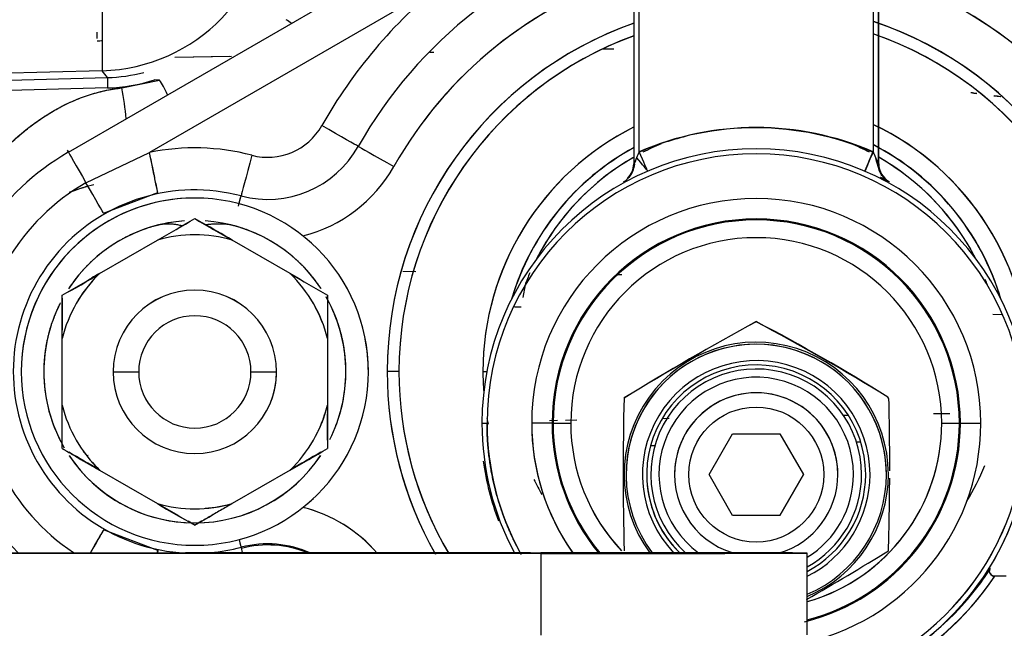
# Model space of a CAD drawing. Units: millimetres. Extents: x 0 to 408, y 0 to 202.
# Drawn here: x 241 to 247, y 125 to 128 of the extents above; entities that cross this region are included whole.
import ezdxf
from ezdxf.enums import TextEntityAlignment as Align
from ezdxf.lldxf.tags import DXFTag

# ---------------------------------------------------------------- set-up
doc = ezdxf.new("R2010")
doc.units = ezdxf.units.MM
for name, color, linetype in [('24883000_TMC60_0', 7, 'Continuous'), ('C__CACHEJOSE_INS', 7, 'Continuous'), ('Predeterminado', 7, 'Continuous')]:
    doc.layers.add(name, color=color, linetype=linetype)
doc.styles.add('SEACAD_Arial', font='arial.ttf')
tags = doc.linetypes.add('HIDDEN2', pattern=[4.7625, 3.175, -1.5875]).pattern_tags.tags
tags[6:7] = [DXFTag(74, 4), DXFTag(75, 0), DXFTag(340, '0'), DXFTag(46, 0.0), DXFTag(50, 0.0), DXFTag(44, 0.0), DXFTag(45, 0.0)]
tags[4:5] = [DXFTag(74, 4), DXFTag(75, 0), DXFTag(340, '0'), DXFTag(46, 0.0), DXFTag(50, 0.0), DXFTag(44, 0.0), DXFTag(45, 0.0)]
doc.dimstyles.new('SOLE', dxfattribs={"dimtxt": 2.6, "dimasz": 2.08, "dimexe": 1.3, "dimexo": 1.3, "dimgap": 0.65, "dimtad": 1, "dimlfac": 8.333333, "dimdsep": 46, "dimtxsty": 'SEACAD_Arial', "dimblk1": '_SE_FILLED', "dimblk2": '_SE_FILLED', "dimsah": 1, "dimcen": 1.3, "dimadec": 0, "dimazin": 0, "dimtfac": 0.7, "dimtdec": 3, "dimtmove": 0, "dimatfit": 3, "dimfxl": 1, "dimarcsym": 0})

# ---------------------------------------------------------------- blocks, each defined once
blk = doc.blocks.new('SE3')
at = {"layer": '24883000_TMC60_0', "color": 7, "linetype": 'HIDDEN2'}
for p, q in [((244.3524, 130.2998), (244.3524, 127.2736)), ((244.3524, 130.2998), (244.3524, 127.2736)), ((244.3548, 127.2719), (244.3548, 130.3003)), ((244.3548, 127.2719), (244.3548, 130.3003)), ((245.7901, 130.3), (245.7901, 127.2719)), ((245.7924, 127.2736), (245.7924, 130.2998)), ((245.7924, 127.2736), (245.7924, 130.2998)), ((244.3848, 127.3438), (244.3848, 130.2276)), ((244.3848, 127.3438), (244.3848, 130.2276)), ((245.7601, 130.2276), (245.7601, 127.3438)), ((241.0288, 127.3409), (243.6269, 128.8409)), ((241.0288, 127.3409), (243.6269, 128.8409)), ((243.2245, 128.3314), (241.506, 127.3392)), ((243.2245, 128.3314), (241.506, 127.3392)), ((243.1774, 127.9263), (243.1543, 127.9259)), ((244.1819, 127.9457), (244.1714, 127.9455)), ((244.2362, 127.9467), (244.1819, 127.9457)), ((241.9881, 127.9034), (241.6548, 127.897)), ((241.9764, 127.9032), (241.6548, 127.897)), ((241.2271, 127.8197), (240.4113, 127.7984)), ((241.2271, 127.8197), (240.4113, 127.7984)), ((241.2585, 127.7798), (241.2271, 127.8197)), ((241.2585, 127.7798), (241.2271, 127.8197)), ((240.4259, 127.7582), (241.2585, 127.7798)), ((241.3437, 127.7187), (241.5652, 127.7644)), ((241.5652, 127.7644), (241.536, 127.7662)), ((241.2585, 127.7185), (240.4484, 127.6964)), ((241.2585, 127.7185), (240.4484, 127.6964)), ((241.0224, 127.3525), (241.0288, 127.3409)), ((241.0224, 127.3525), (241.0288, 127.3409)), ((241.1321, 127.1618), (241.506, 127.3392)), ((241.1321, 127.1618), (241.506, 127.3392)), ((242.7334, 127.3752), (242.7276, 127.3787)), ((242.7334, 127.3752), (242.7276, 127.3787)), ((244.3524, 127.2736), (244.3548, 127.2719)), ((244.3524, 127.2736), (244.3548, 127.2719)), ((245.7901, 127.2719), (245.7924, 127.2736)), ((245.7901, 127.2719), (245.7924, 127.2736)), ((245.8522, 127.1668), (245.8545, 127.1685)), ((245.8522, 127.1668), (245.8545, 127.1685)), ((241.2354, 126.9826), (241.5547, 127.104)), ((241.2354, 126.9826), (241.5547, 127.104)), ((242.0458, 127.091), (242.0441, 127.0843)), ((242.0458, 127.091), (242.0441, 127.0843)), ((241.7719, 126.9513), (241.7719, 126.9517)), ((241.773, 126.9513), (241.773, 126.9517)), ((241.2123, 126.628), (241.5526, 126.8245)), ((241.2123, 126.628), (241.5526, 126.8245)), ((242.3326, 126.6288), (241.9923, 126.8253)), ((242.3326, 126.628), (241.9923, 126.8245)), ((242.3326, 126.628), (241.9923, 126.8245)), ((244.5704, 126.834), (244.5598, 126.834)), ((244.5704, 126.834), (244.5598, 126.834)), ((245.5777, 126.8374), (245.5671, 126.8374)), ((245.5777, 126.8374), (245.5671, 126.8374)), ((243.0714, 126.6384), (242.9947, 126.6395)), ((243.0714, 126.6384), (242.9947, 126.6395)), ((244.2829, 126.6211), (244.2517, 126.6215)), ((244.2829, 126.6211), (244.2517, 126.6215)), ((243.7134, 126.5613), (243.7001, 126.4877)), ((240.9924, 126.2472), (240.9924, 126.5006)), ((240.993, 126.5016), (240.993, 126.502)), ((242.5519, 126.502), (242.5519, 126.5016)), ((242.5524, 126.5006), (242.5524, 126.2472)), ((243.6522, 126.4324), (243.6899, 126.4319)), ((245.0724, 126.3488), (245.0724, 126.3493)), ((246.4627, 126.3894), (246.5161, 126.3886)), ((246.4627, 126.3894), (246.5161, 126.3886)), ((240.9924, 125.8543), (240.9924, 126.2472)), ((240.9924, 125.8543), (240.9924, 126.2472)), ((242.5524, 126.2472), (242.5524, 125.8543)), ((242.5524, 126.2472), (242.5524, 125.8543)), ((241.2924, 126.0506), (241.4424, 126.0504)), ((241.2924, 126.0506), (241.4424, 126.0504)), ((242.1024, 126.0504), (242.2524, 126.0506)), ((242.1024, 126.0504), (242.2524, 126.0506)), ((242.9724, 126.0521), (242.9032, 126.052)), ((242.9724, 126.0521), (242.9032, 126.052)), ((243.4659, 126.052), (243.4885, 126.0521)), ((243.4659, 126.052), (243.4885, 126.0521)), ((240.9924, 125.6012), (240.9924, 125.8543)), ((242.5524, 125.8543), (242.5524, 125.6012)), ((244.5469, 125.7759), (244.5186, 125.7754)), ((244.5469, 125.7759), (244.5186, 125.7754)), ((244.547, 125.7759), (244.5186, 125.7754)), ((244.5615, 125.7762), (244.5309, 125.7756)), ((245.6145, 125.7945), (245.5861, 125.794)), ((245.6145, 125.7945), (245.5862, 125.794)), ((245.6145, 125.7945), (245.5862, 125.794)), ((246.2104, 125.8049), (246.1153, 125.8033)), ((246.2711, 125.806), (246.2652, 125.8059)), ((246.2711, 125.8059), (246.2652, 125.8058)), ((246.2711, 125.8059), (246.2652, 125.8058)), ((243.8724, 125.749), (243.7524, 125.7489)), ((243.8724, 125.749), (243.7524, 125.7489)), ((243.9051, 125.7647), (243.8581, 125.7639)), ((243.8785, 125.7642), (243.8725, 125.7641)), ((243.8785, 125.7642), (243.8725, 125.7641)), ((243.8785, 125.7642), (243.8725, 125.7641)), ((243.8784, 125.749), (243.9824, 125.7489)), ((243.8784, 125.749), (243.9824, 125.7489)), ((244.0174, 125.7667), (243.9509, 125.7655)), ((246.1625, 125.7489), (246.2664, 125.749)), ((246.1625, 125.7489), (246.2664, 125.749)), ((246.2724, 125.749), (246.3924, 125.7489)), ((246.2724, 125.749), (246.3924, 125.7489)), ((244.7953, 125.4475), (244.9339, 125.6875)), ((244.9339, 125.6875), (245.211, 125.6875)), ((245.211, 125.6875), (245.3496, 125.4475)), ((243.881, 125.6076), (243.8868, 125.6077)), ((243.881, 125.6076), (243.8868, 125.6077)), ((244.4518, 125.6176), (244.4768, 125.618)), ((244.4518, 125.6176), (244.4768, 125.618)), ((245.6618, 125.6387), (245.6868, 125.6391)), ((245.6618, 125.6387), (245.6868, 125.6391)), ((246.2622, 125.6491), (246.2682, 125.6492)), ((246.2622, 125.6491), (246.2682, 125.6492)), ((240.8435, 125.5553), (240.8441, 125.5553)), ((241.1356, 125.5603), (241.1446, 125.5604)), ((241.2123, 125.4735), (241.5526, 125.277)), ((241.2123, 125.4735), (241.5526, 125.277)), ((242.3326, 125.4735), (241.9923, 125.277)), ((242.3326, 125.4735), (241.9923, 125.277)), ((244.4289, 125.4479), (244.4289, 125.4477)), ((244.9339, 125.2075), (244.7953, 125.4475)), ((244.9339, 125.2077), (244.7954, 125.4476)), ((245.211, 125.2077), (245.3495, 125.4476)), ((245.3496, 125.4475), (245.211, 125.2075)), ((245.7159, 125.4477), (245.7159, 125.4479)), ((244.9339, 125.2075), (244.9339, 125.2077)), ((245.211, 125.2077), (244.9339, 125.2077)), ((245.211, 125.2075), (244.9339, 125.2075)), ((245.211, 125.2075), (245.211, 125.2077)), ((241.5547, 125.0009), (241.2354, 125.1224)), ((241.5547, 125.0009), (241.2354, 125.1224)), ((242.0441, 125.0201), (242.0458, 125.014)), ((242.0441, 125.0201), (242.0458, 125.014)), ((246.5424, 124.8498), (246.4744, 124.8498))]:
    blk.add_line(p, q, dxfattribs=at)
blk.add_circle((245.0724, 125.4475), 0.3967, dxfattribs=at)
for centre, radius, start, end in [((241.1994, 128.8399), 1.0206, 271.55303, 359.9327), ((245.0724, 126.0522), 2.6873, 105.48895, 150.50668), ((245.0724, 126.0522), 2.6873, 105.48895, 150.50668), ((245.0724, 126.0522), 2.6873, 29.49332, 75.17372), ((245.0724, 126.0522), 2.6873, 29.49332, 75.17372), ((245.0724, 126.052), 2.4473, 107.05156, 150.50668), ((245.0724, 126.052), 2.4473, 107.12207, 150.50667), ((245.0724, 126.052), 2.4473, 29.49332, 73.68162), ((245.0724, 126.052), 2.4473, 29.49333, 73.63753), ((245.0724, 126.0527), 2.9338, 129.041, 150.50668), ((245.0724, 126.0527), 2.9338, 129.041, 150.50668), ((245.0724, 126.052), 2.1693, 109.31855, 180), ((245.0724, 126.052), 2.1693, 109.39624, 179.99997), ((245.0724, 126.052), 2.1693, 0, 71.51895), ((245.0724, 126.052), 2.1693, 0.00003, 71.43462), ((245.0724, 126.052), 2.1, 0, 70.88599), ((245.0724, 126.052), 2.1, 0.00003, 70.8062), ((245.0724, 126.052), 2.1, 109.98256, 180), ((245.0724, 126.052), 2.1, 110.05125, 179.99997), ((241.2351, 128.7241), 0.9446, 271.4198, 284.57146), ((242.2765, 127.7492), 1.0184, 178.27649, 181.72488), ((241.2312, 128.7092), 0.9911, 271.5811, 287.91577), ((239.005, 127.3013), 2.3757, 5.69211, 10.11933), ((247.1275, 133.0588), 5.4258, 261.59311, 261.95786), ((247.1413, 133.1328), 5.5, 261.56539, 261.93341), ((247.1275, 133.0588), 5.4258, 263.03979, 263.42286), ((247.1413, 133.1328), 5.5, 263.02099, 263.41127), ((242.2001, 127.6774), 0.3662, 255.25335, 330.50667), ((242.2001, 127.6774), 0.3662, 255.25335, 330.50668), ((245.0724, 126.052), 1.6065, 116.53219, 180), ((245.0724, 126.052), 1.6065, 116.66125, 179.99997), ((245.0724, 125.7495), 1.7363, 66.66978, 113.33022), ((245.0688, 125.7457), 1.7384, 66.49362, 113.17166), ((245.0724, 126.052), 1.6065, 0, 64.65755), ((245.0724, 126.052), 1.6065, 0.00003, 64.5561), ((245.076, 125.7463), 1.7384, 103.81815, 113.46584), ((245.0724, 126.0507), 1.4518, 112.63379, 117.31346), ((245.0724, 126.0507), 1.4518, 62.68653, 67.47835), ((241.7724, 126.0529), 1.4873, 119.99999, 225.6561), ((241.7724, 126.0529), 1.4873, 119.99999, 225.6561), ((241.7724, 126.0527), 1.3138, 75.25335, 101.69937), ((241.7724, 126.0527), 1.3138, 75.25335, 101.69937), ((242.2001, 127.6769), 0.6127, 255.25335, 330.50668), ((242.2001, 127.6769), 0.6127, 255.25335, 330.50668), ((245.0724, 125.7489), 1.6124, 0, 180), ((245.0724, 125.7489), 1.6124, 0.00003, 179.99997), ((245.0724, 126.0524), 1.5, 118.58277, 163.5551), ((245.0724, 126.0524), 1.5, 118.58277, 163.5551), ((245.0724, 126.0508), 1.5, 118.58277, 163.40753), ((245.0724, 126.0508), 1.5, 118.58277, 163.40753), ((245.3745, 126.8888), 1.0893, 155.31036, 159.41044), ((245.3548, 126.8971), 1.068, 155.27249, 159.45462), ((174.9696, 157.8437), 77.0811, 336.602684, 336.691798), ((245.0724, 126.0524), 1.5, 16.4449, 62.71425), ((245.0724, 126.0524), 1.5, 16.4449, 62.71425), ((245.0724, 126.0508), 1.5, 16.59247, 62.71425), ((245.0724, 126.0508), 1.5, 16.59247, 62.71425), ((244.7922, 126.8989), 1.0655, 20.52261, 24.7175), ((245.0724, 125.7489), 1.5824, 0.00003, 179.99997), ((245.0724, 125.7489), 1.5824, 0, 180), ((245.0724, 126.0507), 1.4518, 119.62507, 152.75279), ((245.0724, 126.0507), 1.4518, 119.98362, 150.27526), ((245.0724, 126.0507), 1.4518, 27.24721, 60.2678), ((245.0724, 126.0507), 1.4518, 29.72475, 59.96938), ((242.2001, 127.6766), 0.8527, 284.11657, 330.50668), ((242.2001, 127.6766), 0.8527, 284.11656, 330.50668), ((244.2348, 127.2719), 0.12, 298.82246, 359.99748), ((244.2324, 127.2736), 0.12, 314.00928, 0), ((244.2324, 127.2736), 0.12, 314.0095, 0), ((244.2348, 127.2719), 0.12, 319.11927, 359.99706), ((245.9124, 127.2736), 0.12, 180.00002, 241.13437), ((245.9124, 127.2736), 0.12, 179.99989, 241.1347), ((241.7724, 126.0527), 1.2806, 119.99999, 236.14579), ((241.7724, 126.0527), 1.2806, 119.99999, 236.14579), ((244.9483, 125.4634), 1.9289, 62.15796, 63.67954), ((244.9571, 125.4819), 1.9084, 62.1312, 63.63655), ((241.7724, 126.0522), 1.0673, 75.25335, 265.02215), ((241.7724, 126.0522), 1.0673, 75.25335, 265.02215), ((241.4701, 125.9703), 1.2151, 105.57037, 111.03911), ((241.4693, 125.9716), 1.2137, 103.8387, 110.42739), ((241.7724, 126.0518), 1.02, 0.00003, 179.99997), ((241.7724, 126.0518), 1.02, 91.82673, 180), ((245.0724, 125.7489), 1.32, 0, 180), ((245.0724, 125.7489), 1.32, 0.00003, 179.99997), ((241.7724, 126.0515), 0.888, 93.87429, 146.81868), ((241.7724, 126.0518), 0.888, 93.87427, 110.93138), ((237.0611, 134.867), 9.2117, 299.18197, 300.76081), ((185.8722, 223.3925), 111.4705, 299.967439, 300.097666), ((243.9187, 130.419), 4.0782, 238.24527, 241.81196), ((297.6727, 223.3925), 111.4705, 239.902334, 240.032561), ((241.7724, 126.0515), 0.888, 33.58357, 86.12571), ((245.0724, 125.749), 1.2, 0, 180), ((245.0724, 125.749), 1.2, 0, 180), ((245.0724, 125.7507), 1.194, 0, 180), ((245.0724, 125.749), 1.194, 0, 180), ((245.0724, 125.749), 1.194, 0, 180), ((185.8881, 29.7756), 112.0996, 59.967893, 60.070007), ((241.7724, 126.0508), 0.8044, 74.13518, 105.86482), ((241.7724, 126.0508), 0.8044, 74.13518, 105.86482), ((245.0724, 125.7489), 1.0901, 0.00003, 179.99997), ((245.0724, 125.7489), 1.0901, 0, 180), ((241.7724, 126.0508), 0.8044, 134.13516, 165.86482), ((241.7724, 126.0508), 0.8044, 134.13516, 165.86482), ((239.052, 130.1121), 4.0995, 298.25569, 301.80152), ((185.5826, 222.8549), 111.1498, 299.902143, 300.03266), ((241.7724, 126.0515), 0.8044, 134.13516, 148.393), ((296.8775, 30.0871), 111.4402, 119.967421, 119.994864), ((186.6673, 30.0871), 111.4402, 60.000011, 60.032579), ((247.055, 134.5447), 9.2182, 239.18305, 240.75974), ((241.7724, 126.0508), 0.8044, 14.13518, 45.86484), ((241.7724, 126.0508), 0.8044, 14.13518, 45.86484), ((297.9623, 222.8549), 111.1498, 239.96734, 240.097857), ((245.0724, 126.0507), 1.4518, 156.36939, 159.40692), ((245.0724, 126.0507), 1.4518, 20.59308, 21.96456), ((241.7724, 126.0508), 0.48, 0, 180), ((241.7724, 126.0506), 0.48, 0, 180), ((241.7724, 126.0506), 0.48, 0, 180), ((237.1172, 126.3783), 3.8775, 358.06261, 1.81522), ((241.7724, 126.0515), 0.888, 153.55222, 180), ((241.7724, 126.0515), 0.8044, 14.13518, 30.00001), ((241.7724, 126.0515), 0.888, 0, 27.28389), ((241.7724, 126.0504), 0.33, 0.00003, 179.99997), ((241.7724, 126.0504), 0.33, 0, 180), ((241.7724, 126.0518), 0.888, 0.00001, 22.27761), ((254.7731, 108.6179), 20.2079, 118.6883, 121.23172), ((253.3065, 111.1868), 17.2508, 118.51024, 121.48974), ((239.909, 116.4307), 11.1789, 57.92026, 62.49046), ((238.6283, 114.1936), 13.7545, 58.34832, 62.0624), ((241.7724, 126.0518), 1.02, 0, 10.80669), ((245.0724, 125.448), 0.777, 0, 216.30744), ((245.0724, 125.448), 0.765, 0, 180.00003), ((245.0724, 125.4478), 0.765, 0, 216.9593), ((245.0724, 125.4477), 0.6435, 0, 225.62954), ((245.0724, 125.4478), 0.6195, 0, 227.9583), ((241.7724, 126.0518), 1.02, 180.00003, 359.99997), ((241.7724, 126.0518), 1.02, 180, 360), ((241.7724, 126.0515), 0.888, 180.00003, 210.18031), ((241.7724, 126.0515), 0.888, 180, 207.28388), ((241.7724, 126.0506), 0.48, 180, 0), ((241.7724, 126.0506), 0.48, 180, 0), ((241.7724, 126.0504), 0.33, 180.00003, 359.99997), ((241.7724, 126.0504), 0.33, 180, 0), ((241.7724, 126.0508), 0.48, 339.08146, 359.99997), ((241.7724, 126.0515), 0.888, 333.32515, 360), ((241.7724, 126.0518), 0.888, 339.09399, 359.99997), ((241.7724, 126.0515), 0.888, 339.11746, 359.99997), ((245.0724, 126.052), 2.1693, 180, 209.45552), ((245.0724, 126.052), 2.1693, 180.00003, 209.60145), ((245.0724, 126.052), 2.1, 180, 210.52879), ((245.0724, 126.052), 2.1, 180.00003, 210.59895), ((245.0724, 126.052), 1.6065, 180, 184.2977), ((245.0724, 125.4477), 0.5715, 0, 233.61827), ((263.2275, 125.455), 18.9374, 178.66209, 181.37782), ((245.0724, 125.4477), 0.48, 0, 180.00003), ((245.0724, 125.4476), 0.48, 0, 253.47851), ((245.0724, 125.4486), 0.897, 29.59186, 30.40817), ((245.0724, 125.4482), 0.897, 29.59186, 30.40817), ((229.4958, 125.4972), 16.3614, 359.90553, 1.37946), ((241.7724, 126.0508), 0.8044, 194.13518, 225.86484), ((241.7724, 126.0508), 0.8044, 194.13518, 225.86484), ((241.7724, 126.0508), 0.8044, 314.13516, 345.86482), ((241.7724, 126.0508), 0.8044, 314.13516, 345.86482), ((241.7724, 126.0515), 0.8044, 334.43324, 345.86482), ((246.4464, 125.7234), 3.8962, 178.07398, 181.80369), ((245.0724, 126.052), 1.6065, 189.84351, 191.05281), ((245.0724, 125.7489), 1.6124, 180, 208.14613), ((245.0724, 125.7489), 1.5824, 180, 208.72808), ((245.0724, 125.7489), 1.32, 180, 215.19021), ((245.0724, 125.7489), 1.32, 180.00001, 214.72554), ((245.0724, 125.749), 1.2, 180, 219.35209), ((245.0724, 125.749), 1.2, 180, 219.35209), ((245.0724, 125.749), 1.194, 180, 219.59258), ((245.0724, 125.749), 1.194, 180, 219.59258), ((245.0724, 125.7489), 1.0901, 180.00003, 223.43066), ((245.0724, 125.7489), 1.0901, 180, 223.45954), ((245.0724, 125.7489), 1.32, 277.83748, 0), ((245.0724, 125.7489), 1.32, 277.83746, 359.99999), ((245.0724, 125.749), 1.2, 283.67118, 0), ((245.0724, 125.749), 1.2, 283.67118, 360), ((245.0724, 125.7489), 1.0901, 285.93837, 359.99997), ((245.0724, 125.749), 1.194, 284.55187, 360), ((245.0724, 125.749), 1.194, 284.55187, 360), ((245.0724, 125.7489), 1.0901, 286.49773, 360), ((245.0724, 125.7489), 1.5824, 283.05653, 0), ((245.0724, 125.7489), 1.5824, 283.08237, 359.99999), ((245.0724, 125.7489), 1.6124, 296.2714, 0), ((296.8775, 222.0152), 111.4402, 239.902317, 240.032579), ((241.7724, 126.0515), 0.8044, 214.46797, 225.86484), ((240.4288, 129.0116), 4.0178, 298.28342, 301.90378), ((186.6673, 222.0152), 111.4402, 299.967421, 300.097683), ((185.5826, 29.2474), 111.1498, 59.96734, 60.075288), ((241.7724, 126.0515), 0.888, 213.67504, 326.3248), ((241.7724, 126.0515), 0.888, 213.76922, 266.9469), ((241.7724, 126.0515), 0.888, 270.03027, 326.41061), ((297.9623, 29.2474), 111.1498, 119.924714, 120.03266), ((245.0724, 125.7498), 1.62, 187.95452, 200.74584), ((245.0724, 125.7498), 1.62, 187.95452, 200.74584), ((245.0724, 126.0507), 1.4518, 328.49186, 337.69801), ((245.0724, 125.4479), 0.6435, 180.00003, 225.65656), ((245.0724, 125.4476), 0.48, 286.31141, 0), ((245.0724, 125.448), 0.777, 292.71207, 0), ((245.0724, 125.4479), 0.6435, 297.78794, 0), ((245.0724, 125.4478), 0.765, 293.08879, 0), ((245.0724, 125.4478), 0.6195, 298.9641, 0), ((245.0724, 125.4477), 0.6435, 297.78794, 0), ((245.0724, 125.4477), 0.5715, 301.66385, 0), ((229.4958, 125.4972), 16.3614, 358.25568, 359.74972), ((245.0724, 126.0507), 1.4518, 205.78837, 209.76028), ((241.7724, 126.052), 1.02, 308.54516, 313.12605), ((243.6546, 128.6774), 3.9976, 238.27558, 241.91178), ((241.7724, 126.0508), 0.8044, 254.13518, 285.86482), ((241.7724, 126.0508), 0.8044, 254.13518, 285.86482), ((297.1975, 221.5302), 111.1801, 239.967358, 240.097839), ((186.3474, 221.5302), 111.1801, 299.902161, 300.032642), ((241.7724, 126.0515), 0.8044, 274.32002, 285.86482), ((242.2001, 124.4273), 0.8527, 40.88707, 75.88343), ((242.2001, 124.4273), 0.8527, 40.86947, 75.87074), ((245.0724, 125.7489), 1.6124, 313.60587, 341.73969), ((185.8722, 28.7099), 111.4705, 59.902334, 59.924872), ((297.6727, 28.7099), 111.4705, 120.07513, 120.097666), ((241.7724, 126.0522), 1.0673, 274.93771, 284.74665), ((241.7724, 126.0522), 1.0673, 274.93771, 284.74665), ((242.2001, 124.4275), 0.6127, 65.52808, 104.74665), ((242.2001, 124.4275), 0.6127, 65.52808, 104.74665), ((242.2001, 124.4278), 0.6061, 66.87918, 104.74665), ((235.6638, 141.6408), 19.5114, 299.82676, 301.46896), ((245.0522, 125.791), 1.6591, 296.25418, 327.33768), ((245.0819, 125.7768), 1.6729, 295.39731, 326.34675), ((245.0804, 125.7786), 1.6752, 295.41896, 326.32503), ((245.08, 125.7834), 1.6782, 296.4869, 326.19527), ((245.049, 125.7946), 1.6638, 313.37882, 327.2927), ((246.4761, 124.8808), 0.0319, 206.14585, 257.62787), ((246.4763, 124.8812), 0.0323, 211.55383, 265.06502), ((245.0724, 126.0507), 1.4518, 298.03936, 299.99234)]:
    blk.add_arc(centre, radius, start, end, dxfattribs=at)
at = {"layer": '24883000_TMC60_0', "color": 7, "linetype": 'Continuous'}
for start, end in [(0, 223.43552), (296.64303, 0)]:
    blk.add_arc((245.0724, 125.4477), 0.669, start, end, dxfattribs=at)
at = {"layer": '24883000_TMC60_0', "color": 7, "linetype": 'HIDDEN2'}
for centre, major_axis, ratio, start_param, end_param in [((241.2004, 128.8388), (-0.8012, -0.6313), 0.999106, 0.930094, 2.473806), ((242.3185, 127.9943), (-0.2347, 0.1869), 0.321144, -1.410368, -1.284101), ((241.207, 127.7579), (0.0101, -0.2998), 0.003791, -3.722707, -3.42118), ((241.573, 127.5173), (0.0722, -0.2912), 0.291499, -4.198376, -3.775937), ((242.5188, 127.4968), (-0.2089, 0.1182), 0.00087, 3.168265, 4.712881), ((242.5188, 127.4968), (-0.2089, 0.1182), 0.00087, 3.168265, 4.712881), ((241.1488, 127.1332), (-0.12, 0.2078), 0.0005, 0.027046, 1.432525), ((241.1488, 127.1332), (-0.12, 0.2078), 0.0005, 0.027046, 1.432525), ((241.506, 127.339), (0.0487, -0.235), 0.000203, 0.027159, 1.571776), ((242.9422, 127.2571), (0.2089, -0.1182), 0.00087, 3.168265, 4.712881), ((242.9422, 127.2571), (0.2089, -0.1182), 0.00087, 3.168265, 4.712881), ((244.3848, 127.3437), (0.0475, -0.1102), 0.000396, 0.009645, 1.571715), ((244.3848, 127.3437), (0.0475, -0.1102), 0.000396, 0.009645, 1.571715), ((245.7601, 127.3437), (-0.0475, -0.1102), 0.000396, 4.735301, 6.27354), ((242.1069, 127.323), (-0.0611, -0.2321), 0.000255, 4.711422, 6.256038), ((242.1069, 127.323), (-0.0611, -0.2321), 0.000255, 4.711422, 6.256038), ((244.3697, 127.3082), (0.0627, -0.0739), 0.002354, 0.009395, 1.571464), ((241.1155, 127.1903), (0.12, -0.2078), 0.0005, 0.027046, 1.432525), ((241.1155, 127.1903), (0.12, -0.2078), 0.0005, 0.027046, 1.432525), ((241.983, 126.8523), (0.0611, 0.2321), 0.000255, -0.740987, -0.027147), ((241.983, 126.8523), (0.0611, 0.2321), 0.000255, -0.640583, -0.027147), ((243.49, 125.7489), (-0.03, 0), 0.001, 0.008727, 1.570793), ((243.49, 125.7489), (-0.03, 0), 0.001, 0.008727, 1.570796), ((241.1155, 124.9146), (0.12, 0.2078), 0.0005, 0.025314, 1.204088), ((241.1155, 124.9146), (0.12, 0.2078), 0.0005, 0.025314, 1.167706), ((241.983, 125.2521), (0.0611, -0.2321), 0.000255, -0.636039, -0.025213), ((241.983, 125.2521), (0.0611, -0.2321), 0.000255, -0.636039, -0.025213), ((241.506, 124.766), (0.0487, 0.235), 0.000203, 0.025201, 0.320349), ((242.1069, 124.7819), (-0.0611, 0.2321), 0.000255, -0.470292, -0.025213), ((242.1069, 124.7819), (-0.0611, 0.2321), 0.000255, -0.470292, -0.025213)]:
    blk.add_ellipse(centre, major_axis=major_axis, ratio=ratio, start_param=start_param, end_param=end_param, dxfattribs=at)
for points, degree, knots in [([(241.227, 128.8417), (241.227, 128.7762), (241.227, 128.7107), (241.227, 128.5822), (241.227, 128.5191), (241.227, 128.3977), (241.227, 128.3393), (241.227, 128.2296), (241.227, 128.1781), (241.227, 128.0839), (241.227, 128.0412), (241.227, 127.9662), (241.227, 127.9338), (241.227, 127.8806), (241.227, 127.8598), (241.2271, 127.8305), (241.2271, 127.8219), (241.2271, 127.8197)], 3, [0, 0, 0, 0, 0.125, 0.125, 0.25, 0.25, 0.375, 0.375, 0.5, 0.5, 0.625, 0.625, 0.75, 0.75, 0.875, 0.875, 1, 1, 1, 1]), ([(241.227, 128.8417), (241.227, 128.7107), (241.227, 128.5797), (241.227, 128.3369), (241.227, 128.2251), (241.227, 128.0368), (241.227, 127.9604), (241.227, 127.854), (241.2271, 127.8241), (241.2271, 127.8197)], 3, [0, 0, 0, 0, 0.25, 0.25, 0.5, 0.5, 0.75, 0.75, 1, 1, 1, 1]), ([(240.5925, 127.2961), (240.6165, 127.3222), (240.6413, 127.3478), (240.7105, 127.415), (240.7568, 127.4555), (240.8564, 127.5314), (240.9101, 127.5669), (241.024, 127.6291), (241.084, 127.6558), (241.2101, 127.6971), (241.276, 127.7117), (241.3437, 127.7187)], 3, [0.4266867, 0.4266867, 0.4266867, 0.4266867, 0.5, 0.5, 0.625, 0.625, 0.75, 0.75, 0.875, 0.875, 1, 1, 1, 1]), ([(240.5925, 127.2961), (240.6168, 127.3225), (240.6657, 127.3729), (240.7407, 127.4415), (240.816, 127.5019), (240.8908, 127.5538), (240.9573, 127.5934), (241.015, 127.6232), (241.0634, 127.6453), (241.1113, 127.6643), (241.1587, 127.6805), (241.2056, 127.694), (241.252, 127.7048), (241.2978, 127.7133), (241.3285, 127.7169), (241.3437, 127.7187)], 3, [0.3975794, 0.3975794, 0.3975794, 0.3975794, 0.4709092, 0.5423957, 0.6100096, 0.6739008, 0.7342508, 0.7724499, 0.8090032, 0.8440033, 0.8775568, 0.9097857, 0.9408286, 0.9708421, 1, 1, 1, 1]), ([(241.5547, 127.104), (241.5545, 127.1048), (241.5534, 127.1105), (241.5485, 127.1342), (241.5447, 127.1523), (241.5353, 127.198), (241.5296, 127.2254), (241.5178, 127.2824), (241.5117, 127.3119), (241.506, 127.3392)], 3, [0, 0, 0, 0, 0.25, 0.25, 0.5, 0.5, 0.75, 0.75, 1, 1, 1, 1]), ([(245.8522, 127.1668), (245.8344, 127.1766), (245.8179, 127.192), (245.7956, 127.2297), (245.7901, 127.2515), (245.7751, 127.3079)], 3, [0, 0, 0, 0, 0.5, 0.5, 1, 1, 1, 1]), ([(241.6953, 126.9088), (241.6154, 126.9283), (241.548, 126.9107), (241.4671, 126.8896), (241.3915, 126.8537), (241.3159, 126.8178), (241.2483, 126.7684), (241.1808, 126.719), (241.1237, 126.6579), (241.0722, 126.6028), (241.0308, 126.5399)], 2, [0.0209264, 0.0209264, 0.0209264, 0.125, 0.125, 0.25, 0.25, 0.375, 0.375, 0.5, 0.5, 0.612625, 0.612625, 0.612625]), ([(242.5141, 126.5399), (242.4727, 126.6028), (242.4212, 126.6579), (242.3641, 126.719), (242.2965, 126.7684), (242.229, 126.8177), (242.1534, 126.8537), (242.0779, 126.8895), (241.9969, 126.9107), (241.9421, 126.925), (241.8381, 126.9147)], 2, [0.3873917, 0.3873917, 0.3873917, 0.5, 0.5, 0.625, 0.625, 0.75, 0.75, 0.875, 0.875, 0.9596844, 0.9596844, 0.9596844]), ([(242.5522, 126.5011), (242.5524, 126.5002), (242.5524, 126.4995), (242.5524, 126.4932), (242.5524, 126.4833), (242.5524, 126.4666), (242.5524, 126.4403), (242.5524, 126.4052), (242.5524, 126.3668), (242.5524, 126.3323), (242.5524, 126.3012), (242.5524, 126.2745), (242.5524, 126.2564), (242.5524, 126.2472)], 3, [0, 0, 0, 0, 0.059927, 0.120745, 0.184123, 0.251465, 0.370541, 0.501698, 0.622562, 0.750956, 0.832083, 0.915042, 1, 1, 1, 1]), ([(240.9817, 126.4557), (240.9622, 126.4176), (240.9464, 126.3774), (240.9157, 126.2997), (240.9001, 126.2174), (240.8844, 126.1353), (240.8844, 126.0515)], 2, [0.6856471, 0.6856471, 0.6856471, 0.75, 0.75, 0.875, 0.875, 1, 1, 1]), ([(242.6604, 126.0515), (242.6604, 126.1352), (242.6448, 126.2174), (242.6292, 126.2996), (242.5985, 126.3774), (242.5885, 126.4028), (242.577, 126.4274)], 2, [0, 0, 0, 0.125, 0.125, 0.25, 0.25, 0.2907481, 0.2907481, 0.2907481]), ([(240.9927, 125.6008), (240.9924, 125.6016), (240.9924, 125.6024), (240.9925, 125.6086), (240.9925, 125.6184), (240.9924, 125.6351), (240.9925, 125.6614), (240.9924, 125.6964), (240.9924, 125.7348), (240.9924, 125.7693), (240.9924, 125.8004), (240.9924, 125.827), (240.9924, 125.8452), (240.9924, 125.8543)], 3, [0, 0, 0, 0, 0.059927, 0.120745, 0.184123, 0.251465, 0.370541, 0.501698, 0.622562, 0.750956, 0.832083, 0.915042, 1, 1, 1, 1]), ([(243.6908, 124.9774), (243.6886, 124.9814), (243.6864, 124.9855), (243.6221, 125.1021), (243.5783, 125.2277), (243.5345, 125.3534), (243.5123, 125.4846), (243.49, 125.6157), (243.49, 125.7489)], 2, [0.6206888, 0.6206888, 0.6206888, 0.625, 0.625, 0.75, 0.75, 0.875, 0.875, 1, 1, 1]), ([(240.9927, 125.6008), (240.9931, 125.6002), (240.9933, 125.6001), (240.9951, 125.5991), (240.9978, 125.5975), (241.0017, 125.5952), (241.0066, 125.5924), (241.0126, 125.5889), (241.0243, 125.5821), (241.045, 125.5702), (241.0753, 125.5526), (241.1085, 125.5334), (241.1422, 125.514), (241.1771, 125.4938), (241.2005, 125.4803), (241.2123, 125.4735)], 3, [0, 0, 0, 0, 0.034222, 0.068487, 0.103128, 0.138457, 0.174765, 0.212308, 0.251309, 0.370021, 0.500829, 0.621784, 0.750374, 0.872997, 1, 1, 1, 1]), ([(241.9923, 125.277), (241.9805, 125.2702), (241.9572, 125.2568), (241.9224, 125.2367), (241.8887, 125.2173), (241.8555, 125.1981), (241.8251, 125.1806), (241.8044, 125.1686), (241.7926, 125.1619), (241.7866, 125.1584), (241.7817, 125.1556), (241.7778, 125.1534), (241.775, 125.1518), (241.7733, 125.1508), (241.7731, 125.1506), (241.7724, 125.1506)], 3, [0, 0, 0, 0, 0.126675, 0.248995, 0.377605, 0.498587, 0.629668, 0.748611, 0.787626, 0.825182, 0.861501, 0.896842, 0.931492, 0.965768, 1, 1, 1, 1]), ([(246.4744, 124.8498), (246.4695, 124.8505), (246.4589, 124.852), (246.4497, 124.8615), (246.446, 124.8697), (246.4447, 124.8748), (246.4443, 124.8802), (246.4449, 124.8857), (246.4464, 124.8909), (246.4481, 124.894), (246.4489, 124.8956)], 3, [0, 0, 0, 0, 0.230107, 0.497033, 0.575756, 0.658776, 0.744528, 0.8312, 0.916928, 1, 1, 1, 1]), ([(246.4744, 124.8498), (246.4726, 124.8499), (246.4688, 124.8501), (246.463, 124.8518), (246.4572, 124.8549), (246.4521, 124.8593), (246.4467, 124.8669), (246.4426, 124.8799), (246.4467, 124.89), (246.4489, 124.8956)], 3, [0, 0, 0, 0, 0.086855, 0.181867, 0.284074, 0.391714, 0.502296, 0.722495, 1, 1, 1, 1])]:
    blk.add_open_spline(points, degree=degree, knots=knots, dxfattribs=at)
for points, degree in [([(241.1983, 127.9956), (241.2092, 127.9959), (241.2202, 127.9963), (241.2312, 127.9968)], 3), ([(244.3494, 127.2364), (244.3525, 127.2453), (244.3557, 127.2561), (244.3595, 127.27)], 3), ([(242.5631, 126.4557), (242.5537, 126.4741), (242.5435, 126.4921)], 2), ([(241.5509, 124.9827), (241.5534, 124.9946), (241.5545, 125.0002), (241.5547, 125.0009)], 3)]:
    blk.add_open_spline(points, degree=degree, dxfattribs=at)
at = {"layer": 'C__CACHEJOSE_INS', "color": 7, "linetype": 'HIDDEN2'}
for p, q in [((243.8057, 124.9838), (237.6459, 124.9817)), ((239.0916, 124.9899), (243.8057, 124.9882)), ((243.2724, 124.9868), (242.1924, 124.9868)), ((242.1924, 124.9852), (243.2724, 124.9852)), ((245.3724, 124.506), (245.3724, 124.986))]:
    blk.add_line(p, q, dxfattribs=at)
at = {"layer": 'C__CACHEJOSE_INS', "color": 7, "linetype": 'Continuous'}
for p, q in [((242.1924, 124.9868), (242.1924, 124.9852)), ((243.2724, 124.9868), (243.2724, 124.9852)), ((243.8057, 124.9838), (243.8057, 124.5038))]:
    blk.add_line(p, q, dxfattribs=at)
at = {"layer": 'C__CACHEJOSE_INS', "color": 7, "linetype": 'HIDDEN2'}
for centre, major_axis, start_param, end_param in [((242.1924, 124.986), (0.78, 0), 1.570796, 4.712389), ((243.2724, 124.986), (-0.78, 0), 1.570796, 4.712389), ((243.0324, 124.986), (-2.34, 0), 1.907573, 4.375612)]:
    blk.add_ellipse(centre, major_axis=major_axis, ratio=0.001, start_param=start_param, end_param=end_param, dxfattribs=at)
blk = doc.blocks.new('DMBLK35')
at = {"layer": 'Predeterminado', "linetype": 'Continuous'}
for points in [[(157.0758, 95.3436), (157.0758, 96.0369), (154.9958, 95.6903)], [(266.364, 95.3436), (268.444, 95.6903), (266.364, 96.0369)]]:
    blk.add_hatch(color=7, dxfattribs=at).paths.add_polyline_path(points)
at = {"layer": 'Predeterminado', "color": 7, "linetype": 'Continuous'}
for p, q in [((154.9958, 152.3425), (154.9958, 94.3903)), ((268.444, 129.8101), (268.444, 94.3903)), ((154.9958, 95.6903), (268.444, 95.6903))]:
    blk.add_line(p, q, dxfattribs=at)
at = {"layer": 'Predeterminado', "color": 7, "linetype": 'Continuous', "style": 'SEACAD_Arial'}
blk.add_text('945.4', height=2.6, dxfattribs=at).set_placement((207.1417, 98.9403), align=Align.TOP_LEFT)
blk = doc.blocks.new('_SE_FILLED')
at = {"color": 0}
blk.add_line((0, 0), (-1, 0), dxfattribs=at)
blk.add_solid([(0, 0), (-1, -0.1665), (-1, 0.1665), (0, 0)], dxfattribs=at)

msp = doc.modelspace()

# ---------------------------------------------------------------- block references
at = {"layer": 'Predeterminado'}
msp.add_blockref('SE3', (0, 0), dxfattribs=at)

# ---------------------------------------------------------------- dimensions: what is measured, and where the dimension line sits
at = {"layer": 'Predeterminado', "color": 7, "linetype": 'Continuous'}
dim = msp.add_linear_dim(base=(268.444, 95.6903), p1=(154.9958, 153.6425), p2=(268.444, 131.1101), text='\\A1;<>', dimstyle='SOLE', dxfattribs=at)
dim.commit()
dim.dimension.update_dxf_attribs({"geometry": 'DMBLK35', "text_midpoint": (211.7199, 95.6903), "dimtype": 160})

doc.saveas('drawing.dxf')
